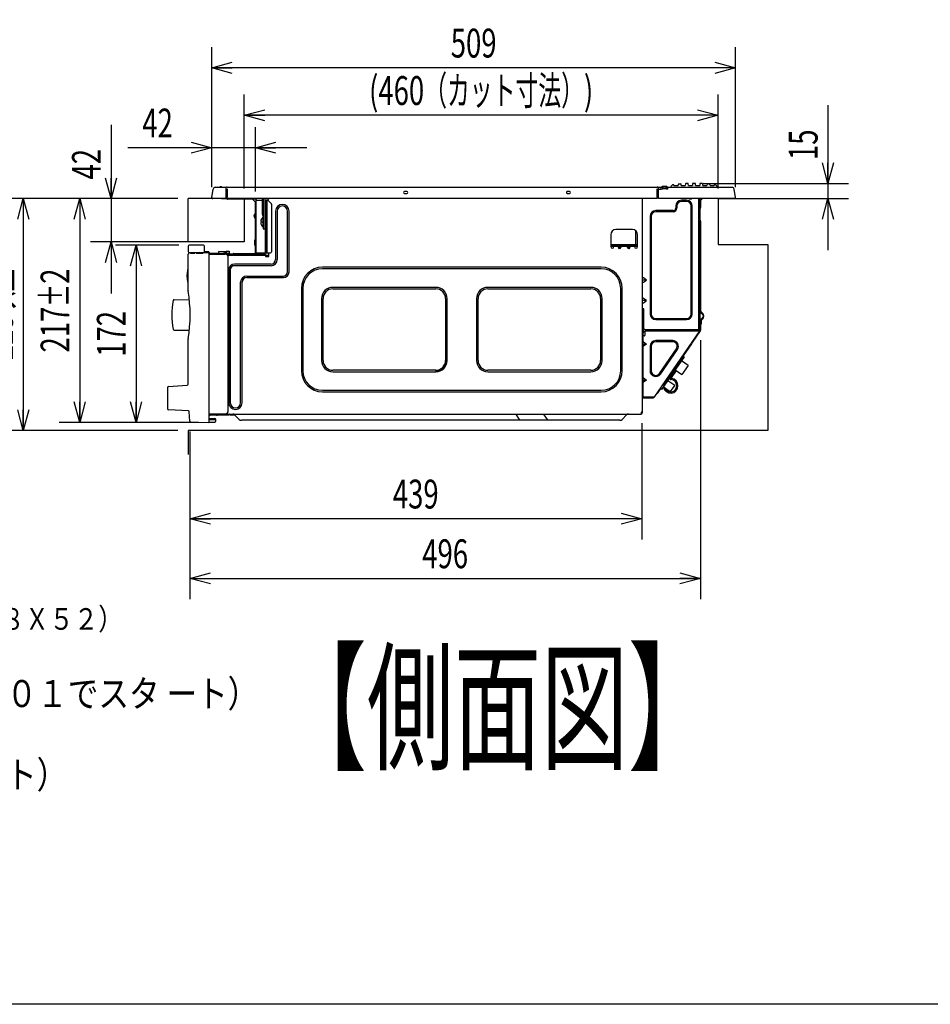
# Model space of a CAD drawing. Extents: x 0 to 420, y 0 to 297.
# Drawn here: x 171 to 259, y 16 to 112 of the extents above; entities that cross this region are included whole.
import ezdxf

# ---------------------------------------------------------------- set-up
doc = ezdxf.new("R2010")
doc.units = 0
doc.header["$MEASUREMENT"] = 0
doc.layers.get('0').update_dxf_attribs({"color": 3})
for name, color, linetype in [('20', 7, 'Continuous'), ('7', 3, 'Continuous'), ('8', 4, 'Continuous'), ('9', 42, 'Continuous'), ('92', 191, 'Continuous'), ('93', 2, 'Continuous'), ('98', 6, 'Continuous'), ('99', 2, 'Continuous')]:
    doc.layers.add(name, color=color, linetype=linetype)
doc.styles.add('ZU_SHPTB00001', font='monotxt', dxfattribs={"bigfont": 'bigfont'})
doc.styles.add('ZU_SHPTB00008', font='monotxt', dxfattribs={"width": 0.648761, "bigfont": 'bigfont'})
doc.styles.add('ZU_SHPTB00009', font='monotxt', dxfattribs={"width": 0.673958, "bigfont": 'bigfont'})
doc.styles.add('ZU_SHPTB00010', font='monotxt', dxfattribs={"width": 0.701192, "bigfont": 'bigfont'})
doc.styles.add('ZU_SHPTB00011', font='monotxt', dxfattribs={"width": 0.627264, "bigfont": 'bigfont'})
doc.dimstyles.new('ZU_DIMST12', dxfattribs={"dimtxt": 2.8, "dimasz": 2, "dimexe": 2, "dimexo": 1, "dimgap": 1, "dimtad": 3, "dimdec": 0, "dimlfac": 10, "dimzin": 0, "dimdsep": 46, "dimtxsty": 'ZU_SHPTB00010', "dimblk1": 'OPEN30', "dimblk2": 'OPEN30', "dimsah": 1, "dimcen": 0.09, "dimadec": 0, "dimazin": 0, "dimtfac": 1, "dimtdec": 0, "dimtmove": 0, "dimatfit": 3, "dimfxl": 1, "dimtolj": 1, "dimarcsym": 0})
doc.dimstyles.new('ZU_DIMST13', dxfattribs={"dimtxt": 2.8, "dimasz": 2, "dimexe": 2, "dimexo": 1, "dimgap": 1, "dimtad": 3, "dimdec": 0, "dimlfac": 10, "dimzin": 0, "dimdsep": 46, "dimtxsty": 'ZU_SHPTB00010', "dimblk1": 'OPEN30', "dimblk2": 'OPEN30', "dimsah": 1, "dimcen": 0.09, "dimadec": 0, "dimazin": 0, "dimtfac": 1, "dimtdec": 0, "dimtmove": 0, "dimatfit": 3, "dimfxl": 1, "dimtolj": 1, "dimarcsym": 0})
doc.dimstyles.new('ZU_DIMST14', dxfattribs={"dimtxt": 2.8, "dimasz": 2, "dimexe": 2, "dimexo": 1, "dimgap": 1, "dimtad": 3, "dimdec": 0, "dimlfac": 10, "dimzin": 0, "dimdsep": 46, "dimtxsty": 'ZU_SHPTB00010', "dimblk1": 'OPEN30', "dimblk2": 'OPEN30', "dimsah": 1, "dimcen": 0.09, "dimadec": 0, "dimazin": 0, "dimtfac": 1, "dimtdec": 0, "dimtmove": 0, "dimatfit": 3, "dimfxl": 1, "dimtolj": 1, "dimarcsym": 0})
doc.dimstyles.new('ZU_DIMST15', dxfattribs={"dimtxt": 2.8, "dimasz": 2, "dimexe": 2, "dimexo": 1, "dimgap": 1, "dimtad": 3, "dimdec": 0, "dimlfac": 10, "dimzin": 0, "dimdsep": 46, "dimtxsty": 'ZU_SHPTB00010', "dimblk1": 'OPEN30', "dimblk2": 'OPEN30', "dimsah": 1, "dimcen": 0.09, "dimadec": 0, "dimazin": 0, "dimtfac": 1, "dimtdec": 0, "dimtmove": 0, "dimatfit": 3, "dimfxl": 1, "dimtolj": 1, "dimarcsym": 0})
doc.dimstyles.new('ZU_DIMST16', dxfattribs={"dimtxt": 2.8, "dimasz": 2, "dimexe": 2, "dimexo": 1, "dimgap": 1, "dimtad": 3, "dimdec": 0, "dimlfac": 10, "dimzin": 0, "dimdsep": 46, "dimtxsty": 'ZU_SHPTB00010', "dimblk1": 'OPEN30', "dimblk2": 'OPEN30', "dimsah": 1, "dimcen": 0.09, "dimadec": 0, "dimazin": 0, "dimtfac": 1, "dimtdec": 0, "dimtmove": 0, "dimatfit": 3, "dimfxl": 1, "dimtolj": 1, "dimarcsym": 0})
doc.dimstyles.new('ZU_DIMST17', dxfattribs={"dimtxt": 2.8, "dimasz": 2, "dimexe": 2, "dimexo": 1, "dimgap": 1, "dimtad": 3, "dimdec": 0, "dimlfac": 10, "dimzin": 0, "dimdsep": 46, "dimtxsty": 'ZU_SHPTB00009', "dimblk1": 'OPEN30', "dimblk2": 'OPEN30', "dimsah": 1, "dimcen": 0.09, "dimadec": 0, "dimazin": 0, "dimtfac": 1, "dimtdec": 0, "dimtmove": 0, "dimatfit": 3, "dimfxl": 1, "dimtolj": 1, "dimarcsym": 0})
doc.dimstyles.new('ZU_DIMST18', dxfattribs={"dimtxt": 2.8, "dimasz": 2, "dimexe": 2, "dimexo": 1, "dimgap": 1, "dimtad": 3, "dimdec": 0, "dimlfac": 10, "dimzin": 0, "dimdsep": 46, "dimtxsty": 'ZU_SHPTB00008', "dimblk1": 'OPEN30', "dimblk2": 'OPEN30', "dimsah": 1, "dimcen": 0.09, "dimadec": 0, "dimazin": 0, "dimtfac": 1, "dimtdec": 0, "dimtmove": 0, "dimatfit": 3, "dimfxl": 1, "dimtolj": 1, "dimarcsym": 0})
doc.dimstyles.new('ZU_DIMST19', dxfattribs={"dimtxt": 2.8, "dimasz": 2, "dimexe": 2, "dimexo": 1, "dimgap": 1, "dimtad": 3, "dimdec": 0, "dimlfac": 10, "dimzin": 0, "dimdsep": 46, "dimtxsty": 'ZU_SHPTB00010', "dimblk1": 'OPEN30', "dimblk2": 'OPEN30', "dimsah": 1, "dimcen": 0.09, "dimadec": 0, "dimazin": 0, "dimtfac": 1, "dimtdec": 0, "dimtmove": 0, "dimatfit": 3, "dimfxl": 1, "dimtolj": 1, "dimarcsym": 0})
doc.dimstyles.new('ZU_DIMST20', dxfattribs={"dimtxt": 2.8, "dimasz": 2, "dimexe": 2, "dimexo": 1, "dimgap": 1, "dimtad": 3, "dimdec": 0, "dimlfac": 10, "dimzin": 0, "dimdsep": 46, "dimtxsty": 'ZU_SHPTB00011', "dimblk1": 'OPEN30', "dimblk2": 'OPEN30', "dimsah": 1, "dimcen": 0.09, "dimadec": 0, "dimazin": 0, "dimtfac": 1, "dimtdec": 0, "dimtmove": 0, "dimatfit": 3, "dimfxl": 1, "dimtolj": 1, "dimarcsym": 0})
doc.dimstyles.new('ZU_DIMST21', dxfattribs={"dimtxt": 2.8, "dimasz": 2, "dimexe": 2, "dimexo": 1, "dimgap": 1, "dimtad": 3, "dimdec": 0, "dimlfac": 10, "dimzin": 0, "dimdsep": 46, "dimtxsty": 'ZU_SHPTB00010', "dimblk1": 'OPEN30', "dimblk2": 'OPEN30', "dimsah": 1, "dimcen": 0.09, "dimadec": 0, "dimazin": 0, "dimtfac": 1, "dimtdec": 0, "dimtmove": 0, "dimatfit": 3, "dimfxl": 1, "dimtolj": 1, "dimarcsym": 0})

# ---------------------------------------------------------------- blocks, each defined once
blk = doc.blocks.new('_OPEN30')
at = {"layer": '7', "linetype": 'Continuous', "lineweight": -3}
for p, q in [((-1, 0.267949), (0, 0)), ((0, 0), (-1, -0.267949)), ((0, 0), (-1, 0))]:
    blk.add_line(p, q, dxfattribs=at)
blk = doc.blocks.new('*D13')
at = {"layer": '20', "color": 0, "linetype": 'Continuous', "lineweight": -3}
for p, q in [((231.360645, 72.421539), (231.360645, 61.145801)), ((187.48927, 71.612964), (187.48927, 61.145801)), ((231.360645, 63.145801), (187.48927, 63.145801))]:
    blk.add_line(p, q, dxfattribs=at)
at = {"layer": '20', "color": 7, "linetype": 'Continuous', "lineweight": -3, "xscale": 2, "yscale": 2, "zscale": 2, "rotation": 180}
blk.add_blockref('_OPEN30', (187.48927, 63.145801), dxfattribs=at)
at = {"layer": '20', "color": 7, "linetype": 'Continuous', "lineweight": -3, "xscale": 2, "yscale": 2, "zscale": 2}
blk.add_blockref('_OPEN30', (231.360645, 63.145801), dxfattribs=at)
at = {"layer": '20', "color": 0, "linetype": 'Continuous', "lineweight": -3, "insert": (209.424951, 64.145801), "char_height": 2.8, "attachment_point": 8, "style": 'ZU_SHPTB00010'}
blk.add_mtext('\\W0.70;\\A1;\\W0.70;439', dxfattribs=at)
blk = doc.blocks.new('*D14')
at = {"layer": '20', "color": 0, "linetype": 'Continuous', "lineweight": -3}
for p, q in [((237.070654, 80.477118), (237.070654, 55.349243)), ((187.48927, 71.612964), (187.48927, 55.349243)), ((187.48927, 57.349243), (237.070654, 57.349243))]:
    blk.add_line(p, q, dxfattribs=at)
at = {"layer": '20', "color": 7, "linetype": 'Continuous', "lineweight": -3, "xscale": 2, "yscale": 2, "zscale": 2, "rotation": 180}
blk.add_blockref('_OPEN30', (187.48927, 57.349243), dxfattribs=at)
at = {"layer": '20', "color": 7, "linetype": 'Continuous', "lineweight": -3, "xscale": 2, "yscale": 2, "zscale": 2}
blk.add_blockref('_OPEN30', (237.070654, 57.349243), dxfattribs=at)
at = {"layer": '20', "color": 0, "linetype": 'Continuous', "lineweight": -3, "insert": (212.279956, 58.349243), "char_height": 2.8, "attachment_point": 8, "style": 'ZU_SHPTB00010'}
blk.add_mtext('\\W0.70;\\A1;\\W0.70;496', dxfattribs=at)
blk = doc.blocks.new('*D15')
at = {"layer": '20', "color": 0, "linetype": 'Continuous', "lineweight": -3}
for p, q in [((249.442212, 103.295911), (249.442212, 89.231537)), ((237.324927, 95.711053), (251.442212, 95.711053)), ((239.770654, 94.231537), (251.442212, 94.231537))]:
    blk.add_line(p, q, dxfattribs=at)
at = {"layer": '20', "color": 7, "linetype": 'Continuous', "lineweight": -3, "xscale": 2, "yscale": 2, "zscale": 2}
for p, rotation in [((249.442212, 95.711053), -90), ((249.442212, 94.231537), 90)]:
    blk.add_blockref('_OPEN30', p, dxfattribs=dict(at, rotation=rotation))
at = {"layer": '20', "color": 0, "linetype": 'Continuous', "lineweight": -3, "insert": (248.442212, 97.975909), "char_height": 2.8, "attachment_point": 7, "rotation": 90, "style": 'ZU_SHPTB00010'}
blk.add_mtext('\\W0.70;\\A1;\\W0.70;15', dxfattribs=at)
blk = doc.blocks.new('*D16')
at = {"layer": '20', "color": 0, "linetype": 'Continuous', "lineweight": -3}
for p, q in [((179.845105, 101.412238), (179.845105, 85.031537)), ((186.320654, 94.231537), (177.845105, 94.231537)), ((191.773987, 90.031537), (177.845105, 90.031537))]:
    blk.add_line(p, q, dxfattribs=at)
at = {"layer": '20', "color": 7, "linetype": 'Continuous', "lineweight": -3, "xscale": 2, "yscale": 2, "zscale": 2}
for p, rotation in [((179.845105, 94.231537), -90), ((179.845105, 90.031537), 90)]:
    blk.add_blockref('_OPEN30', p, dxfattribs=dict(at, rotation=rotation))
at = {"layer": '20', "color": 0, "linetype": 'Continuous', "lineweight": -3, "insert": (178.845105, 96.092236), "char_height": 2.8, "attachment_point": 7, "rotation": 90, "style": 'ZU_SHPTB00010'}
blk.add_mtext('\\W0.70;\\A1;\\W0.70;42', dxfattribs=at)
blk = doc.blocks.new('*D17')
at = {"layer": '20', "color": 0, "linetype": 'Continuous', "lineweight": -3}
for p, q in [((186.420654, 89.701196), (180.263147, 89.701196)), ((182.263147, 89.701196), (182.263147, 72.501538)), ((188.320654, 72.501538), (180.263147, 72.501538))]:
    blk.add_line(p, q, dxfattribs=at)
at = {"layer": '20', "color": 7, "linetype": 'Continuous', "lineweight": -3, "xscale": 2, "yscale": 2, "zscale": 2}
for p, rotation in [((182.263147, 89.701196), 90), ((182.263147, 72.501538), -90)]:
    blk.add_blockref('_OPEN30', p, dxfattribs=dict(at, rotation=rotation))
at = {"layer": '20', "color": 0, "linetype": 'Continuous', "lineweight": -3, "insert": (181.263147, 81.101367), "char_height": 2.8, "attachment_point": 8, "rotation": 90, "style": 'ZU_SHPTB00010'}
blk.add_mtext('\\W0.70;\\A1;\\W0.70;172', dxfattribs=at)
blk = doc.blocks.new('*D18')
at = {"layer": '20', "color": 0, "linetype": 'Continuous', "lineweight": -3}
for p, q in [((186.320654, 94.231537), (174.801208, 94.231537)), ((176.801208, 94.231537), (176.801208, 72.501538)), ((188.320654, 72.501538), (174.801208, 72.501538))]:
    blk.add_line(p, q, dxfattribs=at)
at = {"layer": '20', "color": 7, "linetype": 'Continuous', "lineweight": -3, "xscale": 2, "yscale": 2, "zscale": 2}
for p, rotation in [((176.801208, 94.231537), 90), ((176.801208, 72.501538), -90)]:
    blk.add_blockref('_OPEN30', p, dxfattribs=dict(at, rotation=rotation))
at = {"layer": '20', "color": 0, "linetype": 'Continuous', "lineweight": -3, "insert": (175.801208, 83.366534), "char_height": 2.8, "attachment_point": 8, "rotation": 90, "style": 'ZU_SHPTB00009'}
blk.add_mtext('\\W0.70;\\A1;\\W0.70;217\\W0.58;±\\W0.70;2', dxfattribs=at)
blk = doc.blocks.new('*D19')
at = {"layer": '20', "color": 0, "linetype": 'Continuous', "lineweight": -3}
for p, q in [((186.320654, 94.231537), (169.31189, 94.231537)), ((171.31189, 94.231537), (171.31189, 71.731537)), ((186.320654, 71.731537), (169.31189, 71.731537))]:
    blk.add_line(p, q, dxfattribs=at)
at = {"layer": '20', "color": 7, "linetype": 'Continuous', "lineweight": -3, "xscale": 2, "yscale": 2, "zscale": 2}
for p, rotation in [((171.31189, 94.231537), 90), ((171.31189, 71.731537), -90)]:
    blk.add_blockref('_OPEN30', p, dxfattribs=dict(at, rotation=rotation))
at = {"layer": '20', "color": 0, "linetype": 'Continuous', "lineweight": -3, "insert": (170.31189, 82.981537), "char_height": 2.8, "attachment_point": 8, "rotation": 90, "style": 'ZU_SHPTB00008'}
blk.add_mtext('\\W0.70;\\A1;\\W0.70;225\\W0.58;以上', dxfattribs=at)
blk = doc.blocks.new('*D20')
at = {"layer": '20', "color": 0, "linetype": 'Continuous', "lineweight": -3}
for p, q in [((189.614832, 95.331537), (189.614832, 101.175403)), ((193.850647, 94.917987), (193.850647, 101.175403)), ((198.850647, 99.175403), (181.474268, 99.175403))]:
    blk.add_line(p, q, dxfattribs=at)
at = {"layer": '20', "color": 7, "linetype": 'Continuous', "lineweight": -3, "xscale": 2, "yscale": 2, "zscale": 2}
blk.add_blockref('_OPEN30', (189.614832, 99.175403), dxfattribs=at)
at = {"layer": '20', "color": 7, "linetype": 'Continuous', "lineweight": -3, "xscale": 2, "yscale": 2, "zscale": 2, "rotation": -180}
blk.add_blockref('_OPEN30', (193.850647, 99.175403), dxfattribs=at)
at = {"layer": '20', "color": 0, "linetype": 'Continuous', "lineweight": -3, "insert": (182.874268, 100.175403), "char_height": 2.8, "attachment_point": 7, "style": 'ZU_SHPTB00010'}
blk.add_mtext('\\W0.70;\\A1;\\W0.70;42', dxfattribs=at)
blk = doc.blocks.new('*D21')
at = {"layer": '20', "color": 0, "linetype": 'Continuous', "lineweight": -3}
for p, q in [((192.773987, 95.231537), (192.773987, 104.328784)), ((238.770654, 95.231537), (238.770654, 104.328784)), ((238.770654, 102.328778), (192.773987, 102.328778))]:
    blk.add_line(p, q, dxfattribs=at)
at = {"layer": '20', "color": 7, "linetype": 'Continuous', "lineweight": -3, "xscale": 2, "yscale": 2, "zscale": 2, "rotation": 180}
blk.add_blockref('_OPEN30', (192.773987, 102.328778), dxfattribs=at)
at = {"layer": '20', "color": 7, "linetype": 'Continuous', "lineweight": -3, "xscale": 2, "yscale": 2, "zscale": 2}
blk.add_blockref('_OPEN30', (238.770654, 102.328778), dxfattribs=at)
at = {"layer": '20', "color": 0, "linetype": 'Continuous', "lineweight": -3, "insert": (215.772314, 103.328784), "char_height": 2.8, "attachment_point": 8, "style": 'ZU_SHPTB00011'}
blk.add_mtext('\\W0.70;\\A1;\\W0.70;(460\\W0.58;（カット寸法）\\W0.70;)', dxfattribs=at)
blk = doc.blocks.new('*D22')
at = {"layer": '20', "color": 0, "linetype": 'Continuous', "lineweight": -3}
for p, q in [((189.614832, 95.331537), (189.614832, 108.933838)), ((240.476465, 95.331537), (240.476465, 108.933838)), ((240.476465, 106.933838), (189.614832, 106.933838))]:
    blk.add_line(p, q, dxfattribs=at)
at = {"layer": '20', "color": 7, "linetype": 'Continuous', "lineweight": -3, "xscale": 2, "yscale": 2, "zscale": 2, "rotation": 180}
blk.add_blockref('_OPEN30', (189.614832, 106.933838), dxfattribs=at)
at = {"layer": '20', "color": 7, "linetype": 'Continuous', "lineweight": -3, "xscale": 2, "yscale": 2, "zscale": 2}
blk.add_blockref('_OPEN30', (240.476465, 106.933838), dxfattribs=at)
at = {"layer": '20', "color": 0, "linetype": 'Continuous', "lineweight": -3, "insert": (215.045654, 107.933838), "char_height": 2.8, "attachment_point": 8, "style": 'ZU_SHPTB00010'}
blk.add_mtext('\\W0.70;\\A1;\\W0.70;509', dxfattribs=at)

msp = doc.modelspace()

# ---------------------------------------------------------------- linework, layer by layer
at = {"color": 7, "linetype": 'Continuous', "lineweight": -3}
for p, q in [((189.616346, 94.348902), (189.760469, 95.166267)), ((189.957434, 95.331537), (190.99423, 95.331537)), ((190.475317, 95.401537), (190.515985, 95.401537)), ((190.789643, 95.331537), (190.789607, 95.328499)), ((190.985651, 95.281537), (191.036362, 95.332248)), ((190.985651, 95.331537), (190.985651, 94.231537)), ((191.107072, 95.361537), (191.104523, 95.356438)), ((191.107072, 95.361537), (232.86423, 95.361537)), ((191.107072, 95.196267), (191.107072, 94.37254)), ((208.556416, 94.916722), (208.334886, 94.916722)), ((208.334886, 94.738252), (208.556416, 94.738252)), ((224.356416, 94.916722), (224.134886, 94.916722)), ((224.134886, 94.738252), (224.356416, 94.738252)), ((232.86423, 94.37254), (232.86423, 95.196267)), ((232.985651, 95.281537), (232.93494, 95.332248)), ((232.977072, 95.331537), (233.232705, 95.331537)), ((232.985651, 94.231537), (232.985651, 95.331537)), ((232.985651, 95.166267), (233.232705, 95.166267)), ((233.232705, 95.331537), (233.232705, 95.166267)), ((233.238627, 95.331596), (233.393394, 95.334593)), ((233.242574, 95.166365), (233.396294, 95.169376)), ((233.360459, 95.414742), (233.311228, 95.381922)), ((233.771431, 95.334611), (233.39533, 95.334611)), ((233.395331, 95.334611), (233.396299, 95.169303)), ((233.769077, 95.169385), (233.396294, 95.169376)), ((233.415929, 95.431537), (233.757726, 95.431537)), ((233.769076, 95.169297), (233.77057, 95.334611)), ((233.769077, 95.169385), (233.866509, 95.166453)), ((233.774425, 95.334566), (233.771431, 95.334611)), ((233.774425, 95.334566), (233.872605, 95.33163)), ((233.875651, 95.331537), (233.842526, 95.384537)), ((233.878705, 95.331537), (233.878705, 95.166267)), ((233.878705, 95.331537), (240.133868, 95.331537)), ((239.301659, 95.331537), (239.301696, 95.328499)), ((240.280262, 95.165993), (240.281809, 95.165996)), ((240.474938, 94.348901), (240.33083, 95.166264)), ((193.033983, 94.231537), (187.580651, 94.231537)), ((190.985651, 94.231537), (189.714844, 94.231537)), ((190.570651, 94.221537), (190.570651, 94.231537)), ((192.535651, 94.221537), (190.570651, 94.221537)), ((191.085651, 94.381537), (190.985651, 94.381537)), ((191.115651, 94.331537), (190.985651, 94.331537)), ((190.985651, 94.271537), (191.115651, 94.271537)), ((191.115651, 94.231537), (191.115651, 94.351537)), ((232.855651, 94.231537), (191.115651, 94.231537)), ((193.597098, 94.171537), (191.162459, 94.171537)), ((192.535651, 94.231537), (192.535651, 94.191537)), ((192.925651, 94.191537), (192.535651, 94.191537)), ((192.925651, 94.231537), (192.925651, 94.191537)), ((193.535651, 94.221537), (192.925651, 94.221537)), ((193.535651, 94.204871), (192.925651, 94.204871)), ((193.535651, 94.231537), (193.535651, 94.191537)), ((193.925651, 94.191537), (193.535651, 94.191537)), ((193.900651, 93.867984), (193.577098, 94.191537)), ((193.850651, 88.961537), (193.850651, 93.917984)), ((193.900651, 94.171537), (193.900651, 88.911537)), ((193.900651, 94.071537), (194.540651, 94.071537)), ((193.925651, 94.231537), (193.925651, 94.191537)), ((194.540651, 92.696468), (194.540651, 94.141537)), ((194.620651, 94.221537), (194.620651, 91.301537)), ((194.780651, 94.231537), (194.780651, 91.301537)), ((194.780651, 94.071537), (195.02923, 94.071537)), ((194.820651, 92.101537), (194.820651, 94.071537)), ((194.870651, 94.071537), (194.870651, 88.961537)), ((194.920651, 94.121537), (195.070651, 94.121537)), ((194.920651, 94.121537), (194.920651, 94.071537)), ((194.970651, 94.071537), (194.970651, 88.961537)), ((195.030651, 94.121537), (195.030651, 94.071537)), ((195.09994, 94.042248), (195.391362, 93.750827)), ((195.120651, 94.231537), (195.120651, 94.171537)), ((231.420651, 94.231537), (231.420651, 73.421537)), ((232.855651, 94.351537), (232.855651, 94.231537)), ((232.985651, 94.321537), (232.855651, 94.321537)), ((232.885651, 94.381537), (232.985651, 94.381537)), ((240.376458, 94.231537), (232.985651, 94.231537)), ((235.720651, 94.071537), (235.220651, 94.071537)), ((235.720651, 93.959734), (235.220651, 93.959734)), ((235.950651, 94.211537), (235.949151, 94.231537)), ((235.950651, 94.211537), (236.220651, 94.211537)), ((236.220651, 94.211537), (236.222151, 94.231537)), ((236.910651, 94.121537), (236.910651, 94.231537)), ((236.910651, 94.121537), (237.020651, 94.121537)), ((236.920651, 81.531537), (236.920651, 94.121537)), ((237.020651, 94.231537), (237.020651, 81.477117)), ((237.274205, 94.231537), (237.020651, 93.977984)), ((237.070651, 94.027984), (237.070651, 93.373341)), ((193.729002, 92.591151), (193.850651, 92.804037)), ((195.420651, 93.680116), (195.420651, 89.061537)), ((195.820651, 93.021537), (195.820651, 88.321537)), ((195.968975, 93.021537), (195.968975, 88.321537)), ((196.972327, 87.121537), (196.972327, 93.021537)), ((197.120651, 87.121537), (197.120651, 93.021537)), ((234.420651, 93.071537), (232.720651, 93.071537)), ((234.420651, 92.959734), (232.720651, 92.959734)), ((234.670651, 93.521537), (234.670651, 93.321537)), ((234.782455, 93.521537), (234.782455, 93.321537)), ((236.158848, 83.031537), (236.158848, 93.521537)), ((236.270651, 83.031537), (236.270651, 93.521537)), ((193.850651, 92.279037), (193.729002, 92.491924)), ((193.772414, 92.566344), (193.850651, 92.703259)), ((193.850651, 92.379816), (193.772414, 92.51673)), ((194.374495, 92.001537), (194.4459, 92.001537)), ((194.4459, 91.901537), (194.374495, 91.901537)), ((194.443738, 92.251537), (194.4459, 92.251537)), ((194.570651, 92.421537), (194.620651, 92.421537)), ((194.570651, 92.421537), (194.570651, 91.481537)), ((194.870651, 92.101537), (194.780651, 92.101537)), ((194.870651, 91.801537), (194.780651, 91.801537)), ((194.820651, 88.961537), (194.820651, 91.801537)), ((232.170651, 92.521537), (232.170651, 83.031537)), ((232.282455, 92.521537), (232.282455, 83.031537)), ((237.070651, 92.059734), (237.070651, 84.867309)), ((237.070651, 91.730279), (237.070651, 92.059734)), ((194.4459, 91.651537), (194.443738, 91.651537)), ((194.570651, 91.481537), (194.620651, 91.481537)), ((194.620651, 91.301537), (194.780651, 91.301537)), ((230.460651, 91.231537), (228.860651, 91.231537)), ((230.750651, 91.137823), (230.750651, 89.731537)), ((193.800651, 90.241537), (193.850651, 90.241537)), ((193.800651, 89.745065), (193.800651, 90.241537)), ((228.360651, 90.731537), (228.360651, 89.571537)), ((230.960651, 89.571537), (230.960651, 90.731537)), ((237.037318, 90.396898), (237.037318, 90.246177)), ((237.049258, 90.396538), (237.037318, 90.396898)), ((237.037318, 90.246177), (237.049255, 90.246537)), ((189.420651, 88.941537), (191.020651, 88.941537)), ((191.020988, 89.076521), (190.320651, 89.111537)), ((190.320651, 89.062196), (190.320651, 89.111537)), ((190.320651, 88.941537), (190.320651, 89.061537)), ((191.020651, 88.991537), (190.960443, 88.991537)), ((191.020651, 89.126362), (191.320651, 89.126362)), ((191.020651, 89.126358), (191.020651, 88.891537)), ((191.320651, 89.126358), (191.320651, 88.891537)), ((193.900651, 88.961537), (195.320651, 88.961537)), ((193.950651, 88.911537), (193.950651, 88.961537)), ((194.140651, 88.961537), (194.140651, 88.811537)), ((195.170651, 88.611537), (195.170651, 88.961537)), ((230.960651, 89.731537), (228.360651, 89.731537)), ((228.360651, 89.681537), (230.960651, 89.681537)), ((228.360651, 89.631537), (230.960651, 89.631537)), ((228.660651, 89.571537), (228.660651, 89.631537)), ((229.220651, 89.348695), (229.098433, 89.521537)), ((229.220651, 89.348695), (229.220651, 89.631537)), ((229.342869, 89.521537), (229.220651, 89.348695)), ((230.100651, 89.348695), (229.978433, 89.521537)), ((230.100651, 89.348695), (230.100651, 89.631537)), ((230.222869, 89.521537), (230.100651, 89.348695)), ((230.660651, 89.631537), (230.660651, 89.571537)), ((189.320651, 88.861537), (189.322722, 88.861537)), ((189.320651, 88.841537), (190.920651, 88.841537)), ((189.37501, 88.861537), (193.850651, 88.861537)), ((191.320651, 88.891537), (189.420651, 88.891537)), ((194.820651, 88.811537), (191.050335, 88.811537)), ((194.820651, 88.701537), (191.173367, 88.701537)), ((191.220651, 73.631537), (191.220651, 88.541537)), ((191.762459, 88.911537), (193.800651, 88.911537)), ((193.800651, 88.811537), (193.800651, 88.861537)), ((194.820651, 88.811537), (194.820651, 88.611537)), ((194.820651, 88.731537), (195.170651, 88.731537)), ((194.820651, 88.611537), (195.170651, 88.611537)), ((191.270651, 87.321537), (191.270651, 74.411537)), ((191.418975, 87.321537), (191.418975, 74.411537)), ((195.370651, 87.871537), (191.820651, 87.871537)), ((195.370651, 87.723213), (191.820651, 87.723213)), ((227.420651, 87.571537), (200.370651, 87.571537)), ((227.420651, 87.423213), (200.370651, 87.423213)), ((192.422327, 74.411537), (192.422327, 86.121537)), ((192.570651, 74.411537), (192.570651, 86.121537)), ((193.020651, 86.719861), (196.570651, 86.719861)), ((193.020651, 86.571537), (196.570651, 86.571537)), ((231.824205, 86.331537), (231.470651, 86.331537)), ((231.824205, 86.331537), (231.520651, 86.546182)), ((231.520651, 86.116893), (231.824205, 86.331537)), ((198.320651, 85.521537), (198.320651, 77.521537)), ((198.468975, 85.521537), (198.468975, 77.521537)), ((211.370651, 85.619861), (201.370651, 85.619861)), ((201.370651, 85.471537), (211.370651, 85.471537)), ((226.420651, 85.619861), (216.420651, 85.619861)), ((216.420651, 85.471537), (226.420651, 85.471537)), ((229.322327, 77.521537), (229.322327, 85.521537)), ((229.470651, 77.521537), (229.470651, 85.521537)), ((200.272327, 84.521537), (200.272327, 78.521537)), ((200.420651, 78.521537), (200.420651, 84.521537)), ((212.320651, 84.521537), (212.320651, 78.521537)), ((212.468975, 78.521537), (212.468975, 84.521537)), ((215.322327, 84.521537), (215.322327, 78.521537)), ((215.470651, 78.521537), (215.470651, 84.521537)), ((227.370651, 84.521537), (227.370651, 78.521537)), ((227.518975, 78.521537), (227.518975, 84.521537)), ((231.824205, 84.331537), (231.470651, 84.331537)), ((231.824205, 84.331537), (231.520651, 84.546182)), ((231.520651, 84.116893), (231.824205, 84.331537)), ((237.070651, 84.851934), (237.070651, 84.244658)), ((237.070651, 84.683341), (237.070651, 84.703095)), ((237.070651, 84.241564), (237.070651, 83.300505)), ((231.470651, 83.311537), (231.420651, 83.311537)), ((231.520651, 83.531537), (231.470651, 83.531537)), ((231.470651, 83.311537), (231.470651, 81.511537)), ((231.570651, 81.631537), (231.570651, 83.481537)), ((237.247428, 83.04905), (237.058519, 83.237959)), ((237.282783, 83.084405), (237.093874, 83.273314)), ((231.470651, 83.111537), (231.420651, 83.111537)), ((232.720651, 82.593341), (235.720651, 82.593341)), ((232.720651, 82.481537), (235.720651, 82.481537)), ((237.058519, 82.405116), (237.247428, 82.594025)), ((237.070651, 82.34257), (237.070651, 81.477117)), ((237.282783, 82.558669), (237.093874, 82.369761)), ((237.150651, 82.426537), (237.150651, 82.071538)), ((237.320651, 82.872273), (237.320651, 82.770801)), ((237.370651, 82.872273), (237.370651, 82.770801)), ((231.520651, 81.261537), (231.520651, 81.361537)), ((231.570651, 81.370116), (231.570651, 81.252959)), ((231.670651, 81.531537), (237.020651, 81.531537)), ((231.670651, 81.311537), (231.670651, 80.961537)), ((231.770651, 81.411537), (236.936142, 81.411537)), ((237.002952, 81.420314), (232.526709, 74.934735)), ((237.044103, 81.391913), (236.564777, 80.697423)), ((236.961802, 81.448715), (236.936142, 81.411537)), ((236.936142, 81.411537), (236.977292, 81.383136)), ((236.970651, 81.477117), (236.970651, 81.531537)), ((237.052952, 81.404735), (237.044103, 81.391913)), ((237.070651, 82.021537), (237.100651, 82.021537)), ((237.070651, 81.477117), (237.070651, 81.461537)), ((231.470651, 81.111537), (231.470651, 74.991537)), ((231.620651, 80.911537), (231.520651, 80.911537)), ((231.520651, 80.326182), (231.824205, 80.111537)), ((234.373861, 80.449673), (232.720651, 80.449673)), ((234.373861, 80.337869), (232.720651, 80.337869)), ((236.338355, 80.369363), (236.189074, 80.153071)), ((236.561762, 80.693054), (236.339341, 80.370791)), ((236.654897, 80.827998), (236.64463, 80.813122)), ((231.470651, 80.111537), (231.824205, 80.111537)), ((231.824205, 80.111537), (231.520651, 79.896893)), ((232.170651, 79.899673), (232.170651, 77.504356)), ((232.282455, 79.899673), (232.282455, 77.504356)), ((233.081291, 77.255448), (234.734501, 79.650765)), ((233.173306, 77.19194), (234.826516, 79.587258)), ((236.180583, 80.140769), (233.413576, 76.131683)), ((235.875343, 79.698511), (236.14294, 80.086229)), ((212.320651, 78.521537), (212.468975, 78.521537)), ((235.479682, 78.86117), (233.294987, 75.69579)), ((235.29163, 78.852775), (235.196594, 78.715078)), ((235.871451, 78.020418), (235.213044, 78.47484)), ((235.356143, 78.946247), (235.479595, 78.861043)), ((235.356222, 78.946361), (235.479673, 78.861157)), ((211.370651, 77.571537), (201.370651, 77.571537)), ((211.370651, 77.571537), (211.370651, 77.423213)), ((226.420651, 77.571537), (216.420651, 77.571537)), ((234.697386, 77.551663), (234.211182, 76.847207)), ((234.609997, 77.865164), (234.514961, 77.727467)), ((234.615086, 77.608465), (235.273493, 77.154043)), ((234.950814, 78.35897), (234.855777, 78.221273)), ((235.871451, 78.020418), (235.273493, 77.154043)), ((201.370651, 77.423213), (211.370651, 77.423213)), ((216.420651, 77.423213), (226.420651, 77.423213)), ((231.470651, 76.611537), (231.824205, 76.611537)), ((231.520651, 76.826182), (231.824205, 76.611537)), ((231.824205, 76.611537), (231.520651, 76.396893)), ((233.907459, 76.583193), (234.565866, 76.12877)), ((234.26918, 77.371359), (234.230512, 77.315332)), ((200.370651, 75.619861), (227.420651, 75.619861)), ((233.171527, 75.78098), (232.857165, 75.325505)), ((233.294978, 75.695776), (233.130376, 75.809382)), ((233.477183, 75.959771), (234.135591, 75.505349)), ((234.565866, 76.12877), (234.135591, 75.505349)), ((200.370651, 75.471537), (227.420651, 75.471537)), ((231.420651, 74.991537), (232.565913, 74.991537)), ((232.444408, 74.941537), (231.420651, 74.941537)), ((231.420651, 74.891537), (232.444408, 74.891537)), ((232.485558, 74.963136), (232.50516, 74.991537)), ((189.320651, 73.331537), (190.920651, 73.331537)), ((189.320651, 73.211537), (189.42923, 73.211537)), ((189.420651, 73.281537), (191.320651, 73.281537)), ((189.420651, 73.231537), (191.320651, 73.231537)), ((189.480651, 73.311537), (231.310651, 73.311537)), ((190.066311, 73.213708), (190.030651, 73.231537)), ((190.590651, 73.191537), (190.160226, 73.191537)), ((190.590651, 73.231537), (190.590651, 73.191537)), ((191.320651, 73.281537), (191.320651, 73.231537)), ((191.870651, 73.211537), (191.468975, 73.211537)), ((192.282783, 72.799405), (191.840946, 73.241243)), ((229.246387, 72.711537), (192.494915, 72.711537)), ((219.157212, 73.241243), (219.452785, 72.799405)), ((221.875382, 73.241243), (222.170956, 72.799405)), ((229.900357, 73.241243), (229.458519, 72.799405)), ((231.310651, 73.491537), (231.310651, 73.311537)), ((231.420651, 73.491537), (231.310651, 73.491537)), ((231.360651, 73.421537), (231.360651, 73.491537))]:
    msp.add_line(p, q, dxfattribs=at)
at = {"linetype": 'Continuous', "lineweight": -3}
msp.add_line((193.033983, 94.231537), (187.580651, 94.231537), dxfattribs=at)
at = {"color": 7, "linetype": 'Continuous', "lineweight": -3}
for centre, radius, start, end in [((189.957434, 95.131537), 0.2, 90, 170.001032), ((190.325651, 95.401537), 0.07, 270, 320.131658), ((190.475317, 95.276537), 0.125, 90, 140.131658), ((190.515985, 95.276537), 0.125, 39.868342, 90), ((190.665651, 95.401537), 0.07, 219.868342, 270), ((190.99423, 95.231537), 0.1, 69.544854, 90), ((191.107072, 95.261537), 0.1, 90, 134.999306), ((232.86423, 95.261537), 0.1, 45, 90), ((232.977072, 95.231537), 0.1, 90, 110.455146), ((233.144818, 95.631537), 0.3, 270, 303.690068), ((233.232703, 95.631874), 0.300336, 270.000282, 271.13021), ((233.232692, 95.666866), 0.500599, 270.001426, 271.131056), ((233.415929, 95.331537), 0.1, 90, 123.690068), ((233.395311, 95.2346), 0.100012, 89.988975, 91.098288), ((233.757726, 95.331537), 0.1, 32.005383, 90), ((233.878701, 95.566214), 0.399947, 268.253079, 270.000512), ((233.878704, 95.531647), 0.20011, 268.253493, 270), ((240.133872, 95.131537), 0.2, 10, 90), ((189.714826, 94.331537), 0.1, 170, 270), ((191.050651, 94.171537), 0.05, 41.810311, 90), ((191.085651, 94.351537), 0.03, 0, 90), ((191.162455, 94.271537), 0.1, 221.810317, 270), ((193.850651, 94.171537), 0.05, 0, 23.66303), ((194.420651, 94.141537), 0.12, 359.99666, 48.832468), ((194.420651, 94.141537), 0.12, 34.794359, 48.832468), ((194.500651, 94.221537), 0.12, 0, 4.952958), ((195.02923, 93.971537), 0.1, 45, 90), ((195.070651, 94.171537), 0.05, 270, 0), ((195.320651, 93.680116), 0.1, 0, 45), ((232.885651, 94.351537), 0.03, 90, 180), ((235.220651, 93.521537), 0.55, 90, 180), ((235.220651, 93.521537), 0.438197, 90, 180), ((235.720651, 93.521537), 0.55, 0, 90), ((235.720651, 93.521537), 0.438197, 0, 90), ((240.376476, 94.331537), 0.1, 270, 10), ((196.470651, 93.021537), 0.65, 0, 180), ((196.470651, 93.021537), 0.501676, 360, 180), ((232.720651, 92.521537), 0.55, 90, 180), ((232.720651, 92.521537), 0.438197, 90, 180), ((234.420651, 93.321537), 0.25, 270, 0), ((234.420651, 93.321537), 0.361803, 270, 0), ((237.070651, 93.261537), 0.05, 131.810315, 180), ((236.970651, 93.373341), 0.1, 311.810315, 0), ((193.815826, 92.541537), 0.1, 150.255119, 209.744881), ((193.815826, 92.541537), 0.05, 150.255119, 209.744881), ((195.022901, 91.951537), 0.650331, 152.528732, 175.590522), ((195.022901, 91.951537), 0.650331, 184.409478, 207.471268), ((195.022901, 91.951537), 0.65225, 133.897398, 152.616291), ((195.022901, 91.951537), 0.579163, 175.047407, 184.952593), ((194.730651, 92.696457), 0.19, 180, 230.478784), ((194.590651, 92.526751), 0.03, 0.000234, 50.478926), ((237.070651, 92.171537), 0.05, 180, 228.189685), ((236.970651, 92.059734), 0.1, 0, 48.189685), ((195.022901, 91.951537), 0.65225, 207.383709, 226.102602), ((228.860651, 90.731537), 0.5, 90, 180), ((230.460651, 90.731537), 0.5, 0, 90), ((189.420651, 88.841537), 0.1, 90, 179.245692), ((190.716517, 88.961537), 0.02, 285.445272, 293.167961), ((190.960443, 88.391537), 0.6, 90, 113.168055), ((194.000651, 89.745065), 0.2, 179.999997, 221.226935), ((193.800651, 88.961537), 0.05, 270, 0.000382), ((194.750651, 89.031537), 0.3, 193.535913, 227.312708), ((195.320651, 89.061537), 0.1, 270, 0), ((228.510651, 89.571537), 0.15, 180, 0), ((230.810651, 89.571537), 0.15, 180, 0), ((189.420651, 88.841537), 0.05, 90, 180), ((189.470651, 88.761537), 0.1, 90, 126.590011), ((190.920651, 88.541537), 0.3, 0, 90), ((191.650651, 88.911537), 0.05, 270, 318.189689), ((191.762455, 88.811537), 0.1, 90, 138.189683), ((193.850651, 88.911537), 0.05, 270, 0), ((193.850651, 88.911537), 0.1, 270, 0), ((195.370651, 88.321537), 0.45, 270, 0), ((195.370651, 88.321537), 0.598324, 270, 0), ((191.820651, 87.321537), 0.55, 90, 180), ((191.820651, 87.321537), 0.401676, 90, 180), ((196.570651, 87.121537), 0.401676, 270, 0), ((196.570651, 87.121537), 0.55, 270, 0), ((200.370651, 85.521537), 2.05, 90, 180), ((200.370651, 85.521537), 1.901676, 90, 180), ((227.420651, 85.521537), 2.05, 0, 90), ((227.420651, 85.521537), 1.901676, 360, 90), ((231.570651, 87.77438), 0.2, 221.197777, 225), ((193.020651, 86.121537), 0.598324, 90, 180), ((193.020651, 86.121537), 0.45, 90, 180), ((201.370651, 84.521537), 1.098324, 90, 180), ((201.370651, 84.521537), 0.95, 90, 180), ((211.370651, 84.521537), 1.098324, 0, 90), ((211.370651, 84.521537), 0.95, 0, 90), ((216.420651, 84.521537), 1.098324, 90, 180), ((216.420651, 84.521537), 0.95, 90, 180), ((226.420651, 84.521537), 1.098324, 0, 90), ((226.420651, 84.521537), 0.95, 0, 90), ((237.070651, 84.571537), 0.05, 131.810315, 180), ((236.970651, 84.683341), 0.1, 311.810315, 0), ((231.520651, 83.481537), 0.05, 0, 90), ((237.270651, 83.450091), 0.3, 213.33394, 225), ((237.270651, 83.450091), 0.25, 180, 225), ((232.720651, 83.031537), 0.55, 180, 270), ((232.720651, 83.031537), 0.438197, 180, 270), ((235.720651, 83.031537), 0.438197, 270, 0), ((235.720651, 83.031537), 0.55, 270, 0), ((237.270651, 82.192984), 0.3, 135, 146.66606), ((237.270651, 82.192984), 0.25, 135, 180), ((237.070651, 82.872273), 0.25, 0, 45), ((237.070651, 82.770801), 0.25, 315, 0), ((237.070651, 82.872273), 0.3, 0, 45), ((237.070651, 82.770801), 0.3, 315, 0), ((231.520651, 81.502959), 0.1, 180, 250.528779), ((231.520651, 81.511537), 0.05, 180, 250.528779), ((231.470651, 81.361537), 0.05, 0, 70.528779), ((231.470651, 81.370116), 0.1, 0, 70.528779), ((231.670651, 81.631537), 0.1, 180, 270), ((231.770651, 81.311537), 0.1, 90, 180), ((236.920651, 81.477117), 0.05, 325.387181, 0), ((236.920651, 81.477117), 0.1, 325.387181, 0), ((236.970651, 81.461537), 0.1, 325.387181, 0), ((237.100651, 82.071537), 0.05, 270, 0.000089), ((231.520651, 81.120116), 0.1, 109.471221, 180), ((231.520651, 81.111537), 0.05, 109.471221, 180), ((231.470651, 81.261537), 0.05, 289.471221, 0), ((231.470651, 81.252959), 0.1, 289.471221, 0), ((231.620651, 80.961537), 0.05, 270, 0), ((232.720651, 79.899673), 0.55, 90, 180), ((232.720651, 79.899673), 0.438197, 90, 180), ((234.373861, 79.899673), 0.55, 325.387181, 90), ((234.373861, 79.899673), 0.438197, 325.387181, 90), ((236.076984, 80.212293), 0.12589, 325.379302, 327.636573), ((201.370651, 78.521537), 1.098324, 180, 270), ((201.370651, 78.521537), 0.95, 180, 270), ((211.370651, 78.521537), 0.95, 270, 0), ((211.370651, 78.521537), 0.996351, 270, 360), ((211.370651, 78.521537), 1.098324, 270, 360), ((216.420651, 78.521537), 1.098324, 180, 270), ((216.420651, 78.521537), 0.95, 180, 270), ((226.420651, 78.521537), 0.95, 270, 0), ((226.420651, 78.521537), 1.098324, 270, 360), ((200.370651, 77.521537), 2.05, 180, 270), ((200.370651, 77.521537), 1.901676, 180, 270), ((227.420651, 77.521537), 1.901676, 270, 0), ((227.420651, 77.521537), 2.05, 270, 0), ((232.720651, 77.504356), 0.55, 180, 325.387181), ((232.720651, 77.504356), 0.438197, 180, 325.387181), ((234.168419, 76.063452), 0.71, 188.884, 83.660895), ((234.168419, 76.063452), 0.6, 198.238837, 83.660895), ((234.252333, 76.818805), 0.16, 163.142165, 263.660895), ((234.252333, 76.818805), 0.05, 145.387181, 263.660895), ((233.350068, 76.039668), 0.05, 97.197496, 145.387181), ((233.331275, 76.188486), 0.1, 277.197496, 325.387181), ((231.470651, 74.961537), 0.05, 146.437294, 180), ((232.444408, 74.991537), 0.05, 270, 325.387181), ((232.444408, 74.991537), 0.1, 270, 325.387181), ((232.793658, 75.23349), 0.05, 97.197496, 145.387181), ((232.774864, 75.382308), 0.1, 277.197496, 325.387181), ((190.920651, 73.631537), 0.3, 270, 0), ((191.920651, 74.411537), 0.65, 180, 0), ((191.920651, 74.411537), 0.501676, 180, 0), ((189.420651, 73.331537), 0.1, 180, 270), ((189.420651, 73.331537), 0.05, 180, 270), ((189.480651, 73.421537), 0.11, 235.053397, 270), ((189.42923, 73.311537), 0.1, 270, 306.173505), ((190.160226, 73.401537), 0.21, 243.434948, 270), ((191.320651, 73.261537), 0.05, 22.024313, 90), ((191.468975, 73.321537), 0.11, 202.024313, 270), ((191.67124, 73.071537), 0.24, 45, 90), ((192.494915, 73.011537), 0.3, 225, 270), ((229.246387, 73.011537), 0.3, 270, 315), ((230.070062, 73.071537), 0.24, 90, 135), ((231.310651, 73.421537), 0.05, 270, 0), ((231.310651, 73.421537), 0.11, 270, 0)]:
    msp.add_arc(centre, radius, start, end, dxfattribs=at)
at = {"color": 3, "linetype": 'Continuous', "lineweight": -3}
for centre, start, end in [((208.334886, 94.827487), 90, 270), ((208.556416, 94.827487), 270, 90), ((224.134886, 94.827487), 90, 270), ((224.356416, 94.827487), 270, 90)]:
    msp.add_arc(centre, 0.089235, start, end, dxfattribs=at)
at = {"color": 7, "linetype": 'Continuous', "lineweight": -3}
for centre, major_axis, start_param, end_param in [((229.176215, 89.521537), (-0.101627, 0.101627), 5.890486225, 1.178097245), ((229.265088, 89.521537), (0.101627, 0.101627), 5.105088062, 0.392699082), ((230.056215, 89.521537), (-0.101627, 0.101627), 5.890486225, 1.178097245), ((230.145088, 89.521537), (0.101627, 0.101627), 5.105088062, 0.392699082), ((231.520651, 86.510827), (-0.046194, 0.046194), 5.105088062, 0.392699082), ((231.520651, 86.152248), (0.046194, 0.046194), 2.748893572, 4.319689899), ((231.520651, 84.510827), (-0.046194, 0.046194), 5.105088062, 0.392699082), ((231.520651, 84.152248), (0.046194, 0.046194), 2.748893572, 4.319689899), ((231.520651, 80.290827), (-0.046194, 0.046194), 5.105088062, 0.392699082), ((231.520651, 79.932248), (0.046194, 0.046194), 2.748893572, 4.319689899), ((231.520651, 76.790827), (-0.046194, 0.046194), 5.105088062, 0.392699082), ((231.520651, 76.432248), (0.046194, 0.046194), 2.748893572, 4.319689899)]:
    msp.add_ellipse(centre, major_axis=major_axis, ratio=0.414214, start_param=start_param, end_param=end_param, dxfattribs=at)
at = {"layer": '7', "color": 7, "linetype": 'Continuous', "lineweight": -3}
for p, q in [((188.182766, 88.954469), (187.419151, 88.943015)), ((187.570651, 88.951537), (187.987318, 88.951537)), ((188.193051, 88.947852), (188.103434, 88.947277)), ((188.103607, 88.947308), (188.103434, 88.947277)), ((188.103948, 88.947369), (188.103607, 88.947308)), ((188.103948, 88.947369), (188.104352, 88.947372)), ((188.103948, 88.947369), (188.104352, 88.947372)), ((188.103948, 88.947369), (188.104352, 88.947372)), ((188.761251, 88.9517), (188.193051, 88.947852)), ((188.423399, 89.002087), (188.19782, 88.956971)), ((188.198919, 88.948162), (188.761083, 88.952652)), ((188.619334, 88.951537), (188.737749, 88.951537)), ((188.799429, 88.951967), (188.761251, 88.9517)), ((189.320651, 88.955605), (188.799429, 88.951967)), ((189.320651, 89.081537), (188.914761, 89.074453)), ((189.320651, 89.081537), (189.320651, 72.501537)), ((187.320651, 85.292202), (187.320651, 88.843025)), ((187.320651, 88.841565), (187.321199, 88.841568)), ((185.958349, 84.421969), (187.438488, 84.434886)), ((185.958349, 81.461106), (187.438488, 81.448189)), ((187.320651, 76.223171), (187.320651, 80.590873)), ((185.320651, 75.874927), (185.321159, 75.874927)), ((185.320651, 75.874927), (185.320651, 73.831249)), ((185.411936, 75.974546), (187.229373, 76.133552)), ((187.35528, 73.629723), (185.415418, 73.731386)), ((187.440431, 73.544852), (187.440994, 73.544876)), ((187.489269, 72.612963), (187.440431, 73.544852)), ((187.577796, 72.52768), (189.320651, 72.501537))]:
    msp.add_line(p, q, dxfattribs=at)
for centre, radius, start, end in [((187.420651, 88.843026), 0.1, 90.859372, 180), ((187.570651, 88.851537), 0.1, 90, 109.978332), ((188.099784, 89.446966), 0.499702, 270.418431, 270.800611), ((188.100092, 89.448684), 0.50133, 270.486803, 281.241101), ((191.204651, 86.731537), 3.994, 171.801199, 188.198801), ((187.330649, 87.289666), 0.08, 97.354897, 171.801794), ((187.330649, 86.173409), 0.08, 188.198206, 262.645103), ((187.620651, 85.292202), 0.3, 180, 189.726284), ((173.906589, 82.941537), 13.614062, 350.273709, 9.726291), ((193.305651, 82.941537), 7.575, 169.357894, 190.642106), ((185.959222, 84.321973), 0.1, 90.5, 169.357894), ((185.959222, 81.561102), 0.1, 190.642106, 269.5), ((187.620651, 80.590873), 0.3, 170.273718, 180), ((185.420651, 75.874927), 0.1, 95, 180), ((187.220651, 76.233171), 0.1, 275.003458, 359.996182), ((185.420651, 73.831249), 0.1, 180, 267), ((187.35057, 73.539846), 0.09, 3, 87), ((187.579146, 72.61767), 0.09, 183, 269.140628)]:
    msp.add_arc(centre, radius, start, end, dxfattribs=at)
at = {"layer": '8', "color": 7, "linetype": 'Continuous', "lineweight": -3}
for p, q in [((189.320651, 72.898069), (189.921524, 72.892826)), ((189.320651, 72.778124), (189.921524, 72.77288)), ((190.020651, 72.641537), (190.020651, 72.792829)), ((189.320651, 72.541537), (189.920791, 72.541537))]:
    msp.add_line(p, q, dxfattribs=at)
for centre, start, end in [((189.920651, 72.792829), 0, 89.5), ((189.920651, 72.672884), 359.999828, 89.499998), ((189.920651, 72.641537), 270, 0)]:
    msp.add_arc(centre, 0.1, start, end, dxfattribs=at)
at = {"layer": '9', "color": 7, "linetype": 'Continuous', "lineweight": -3}
for p, q in [((235.195651, 95.511537), (235.189019, 95.638088)), ((235.603017, 95.652081), (235.595651, 95.511537)), ((235.895651, 95.511537), (235.886749, 95.681395)), ((236.305114, 95.692099), (236.295651, 95.511537)), ((236.595651, 95.511537), (236.586188, 95.692099)), ((237.004553, 95.681395), (236.995651, 95.511537)), ((237.295651, 95.511537), (237.288286, 95.652081)), ((237.702283, 95.638088), (237.695651, 95.511537)), ((234.495651, 95.511537), (234.492999, 95.562135)), ((234.495651, 95.511537), (234.895651, 95.511537)), ((234.900166, 95.597681), (234.895651, 95.511537)), ((235.195651, 95.511537), (235.595651, 95.511537)), ((235.895651, 95.511537), (236.295651, 95.511537)), ((236.595651, 95.511537), (236.995651, 95.511537)), ((237.295651, 95.511537), (237.695651, 95.511537)), ((237.995651, 95.511537), (237.991137, 95.597681)), ((237.995651, 95.511537), (238.395651, 95.511537)), ((238.398303, 95.562135), (238.395651, 95.511537))]:
    msp.add_line(p, q, dxfattribs=at)
for centre, radius, start, end in [((234.940111, 95.595588), 0.04, 95.775894, 177), ((236.445651, 80.711537), 15, 94.888711, 95.775894), ((235.169046, 95.637042), 0.02, 3, 94.888711), ((235.642962, 95.649987), 0.04, 93.075722, 177), ((236.445651, 80.711537), 15, 92.214641, 93.075722), ((235.866777, 95.680348), 0.02, 3, 92.214641), ((236.325087, 95.691052), 0.02, 90.461143, 177), ((236.445651, 80.711537), 15, 89.538857, 90.461143), ((236.566216, 95.691052), 0.02, 3, 89.538857), ((237.024526, 95.680348), 0.02, 87.785359, 177), ((236.445651, 80.711537), 15, 86.924278, 87.785359), ((237.24834, 95.649987), 0.04, 3, 86.924278), ((237.722256, 95.637042), 0.02, 85.111289, 177), ((236.445651, 80.711537), 15, 84.224106, 85.111289), ((237.951191, 95.595588), 0.04, 3, 84.224106), ((235.401787, 94.507237), 1.5, 135.822229, 146.647787), ((234.354703, 95.524692), 0.04, 98.034495, 135.822229), ((236.445651, 80.711537), 15, 97.566907, 98.034495), ((234.473027, 95.561088), 0.02, 3, 97.566907), ((238.418275, 95.561088), 0.02, 82.433093, 177), ((236.445651, 80.711537), 15, 81.965505, 82.433093), ((238.536599, 95.524692), 0.04, 44.177771, 81.965505), ((237.489515, 94.507237), 1.5, 33.352213, 44.177771)]:
    msp.add_arc(centre, radius, start, end, dxfattribs=at)
at = {"layer": '92', "linetype": 'Continuous', "lineweight": -3}
for p, q in [((187.320651, 90.031537), (187.320651, 94.231537)), ((192.773983, 94.231537), (187.320651, 94.231537)), ((192.773983, 94.231537), (192.773983, 90.031537)), ((238.770651, 94.231537), (238.770651, 89.784219)), ((238.770651, 94.231537), (247.33002, 94.231537)), ((192.773983, 90.031537), (187.320651, 90.031537)), ((238.770651, 89.784219), (243.61797, 89.784219)), ((243.61797, 89.784219), (243.61797, 71.731537)), ((243.61797, 71.731537), (187.320651, 71.731537))]:
    msp.add_line(p, q, dxfattribs=at)
at = {"layer": '92', "color": 3, "linetype": 'Continuous', "lineweight": -3}
msp.add_line((187.320651, 71.731537), (187.320651, 69.395901), dxfattribs=at)
at = {"layer": '93', "color": 3, "linetype": 'Continuous', "lineweight": -3}
msp.add_line((410, 16), (10, 16), dxfattribs=at)
at = {"layer": '98', "color": 7, "linetype": 'Continuous', "lineweight": -3}
for p, q in [((187.320651, 89.601199), (187.320651, 89.102087)), ((188.819763, 89.701199), (187.420651, 89.701199)), ((187.420651, 89.002087), (188.819763, 89.002087)), ((188.919763, 89.102087), (188.919763, 89.601199))]:
    msp.add_line(p, q, dxfattribs=at)
at = {"layer": '98', "color": 3, "linetype": 'Continuous', "lineweight": -3}
for centre, start, end in [((187.420651, 89.601199), 90, 180), ((187.420651, 89.102087), 180, 270), ((188.819763, 89.601199), 0, 90), ((188.819763, 89.102087), 270, 0)]:
    msp.add_arc(centre, 0.1, start, end, dxfattribs=at)

# ---------------------------------------------------------------- texts
at = {"layer": '93', "linetype": 'Continuous', "lineweight": -3, "attachment_point": 7, "style": 'ZU_SHPTB00001'}
for s, insert, char_height in [('\\W0.83;製造番号００１０００１（ラベルサイズ８Ｘ５２）', (126.28623, 52.366406), 2.1), ('\\W0.83;（最初は０１０００１でスタ ート）', (145.910437, 44.860709), 2.625), ('\\W0.83;（最初は０でスタ ート）', (142.227625, 36.982733), 2.625)]:
    msp.add_mtext(s, dxfattribs=dict(at, insert=insert, char_height=char_height))
at = {"layer": '99', "linetype": 'Continuous', "lineweight": -3, "insert": (196.211487, 39.817206), "char_height": 10, "attachment_point": 7, "style": 'ZU_SHPTB00001'}
msp.add_mtext('\\W0.62;【側面図】', dxfattribs=at)

# ---------------------------------------------------------------- dimensions: what is measured, and where the dimension line sits
at = {"layer": '20', "linetype": 'Continuous', "lineweight": -3}
for base, p1, p2, angle, dimstyle, picture, middle in [((240.476465, 106.933838), (240.476465, 94.331537), (189.614832, 94.331537), 180, 'ZU_DIMST21', '*D22', (215.045654, 109.333838)), ((193.850647, 99.175403), (193.850647, 93.917987), (189.614832, 94.331537), 180, 'ZU_DIMST19', '*D20', (184.834267, 101.575403)), ((249.442212, 95.711053), (236.324927, 95.711053), (238.770654, 94.231537), 270, 'ZU_DIMST14', '*D15', (247.042212, 99.935909)), ((179.845105, 94.231537), (187.320654, 94.231537), (192.773987, 90.031537), 270, 'ZU_DIMST15', '*D16', (177.445105, 98.052236)), ((182.263147, 89.701196), (187.420654, 89.701196), (189.320654, 72.501538), 270, 'ZU_DIMST16', '*D17', (179.863147, 81.101367)), ((231.360645, 63.145801), (231.360645, 73.421539), (187.48927, 72.612964), 180, 'ZU_DIMST12', '*D13', (209.424951, 65.545801))]:
    dim = msp.add_linear_dim(base=base, p1=p1, p2=p2, angle=angle, dimstyle=dimstyle, override={"dimpost": '<>'}, dxfattribs=at)
    dim.commit()
    dim.dimension.update_dxf_attribs({"geometry": picture, "text_midpoint": middle})
for base, p1, p2, angle, text, dimstyle, picture, middle in [((238.770654, 102.328778), (238.770654, 94.231537), (192.773987, 94.231537), 180, '(<>（カット寸法）)', 'ZU_DIMST20', '*D21', (215.772314, 104.728784)), ((171.31189, 94.231537), (187.320654, 94.231537), (187.320654, 71.731537), 270, '<>以上', 'ZU_DIMST18', '*D19', (168.91189, 82.981537)), ((176.801208, 94.231537), (187.320654, 94.231537), (189.320654, 72.501538), 270, '\\A1;217±2', 'ZU_DIMST17', '*D18', (174.401208, 83.366534))]:
    dim = msp.add_linear_dim(base=base, p1=p1, p2=p2, angle=angle, text=text, dimstyle=dimstyle, override={"dimpost": '<>'}, dxfattribs=at)
    dim.commit()
    dim.dimension.update_dxf_attribs({"geometry": picture, "text_midpoint": middle})
dim = msp.add_linear_dim(base=(187.48927, 57.349243), p1=(187.48927, 72.612964), p2=(237.070654, 81.477118), dimstyle='ZU_DIMST13', override={"dimpost": '<>'}, dxfattribs=at)
dim.commit()
dim.dimension.update_dxf_attribs({"geometry": '*D14', "text_midpoint": (212.279956, 59.749243)})

doc.saveas('drawing.dxf')
